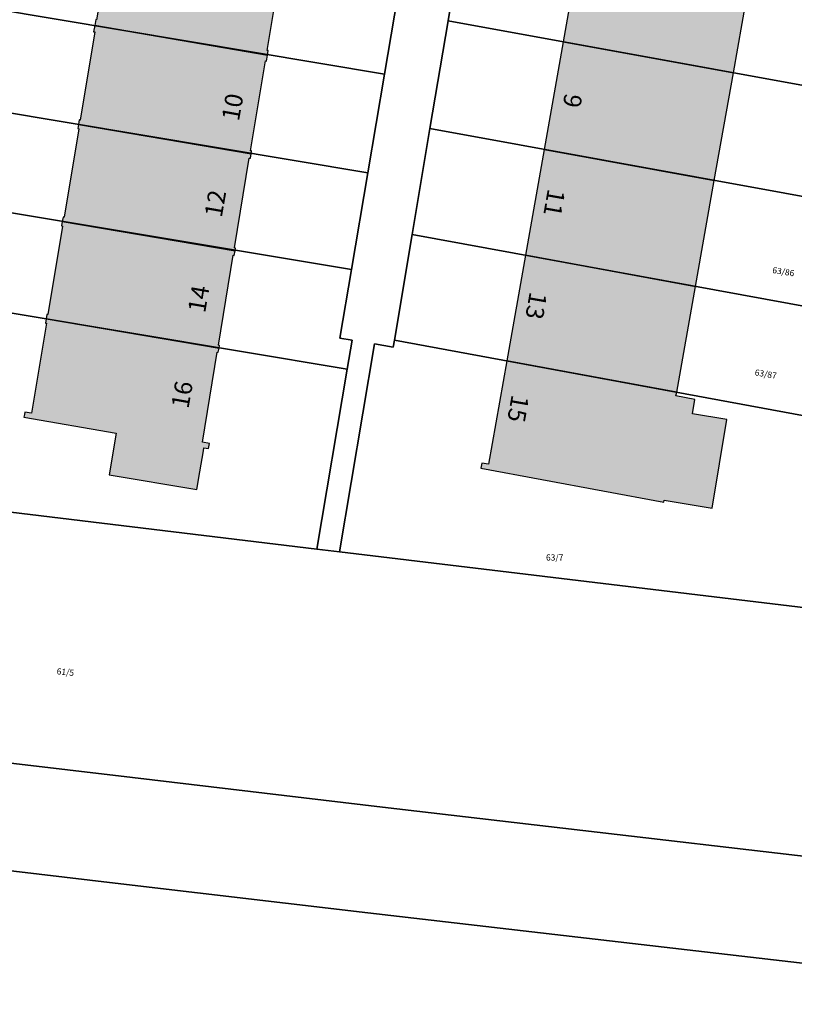
# Model space of a CAD drawing. Extents: x 4413521 to 4414241, y 5361215 to 5362100.
# Drawn here: x 4413687 to 4413730, y 5361676 to 5361731 of the extents above; entities that cross this region are included whole.
import ezdxf
from ezdxf.enums import TextEntityAlignment as Align

# ---------------------------------------------------------------- set-up
doc = ezdxf.new("R2010")
doc.units = 0
doc.header["$LTSCALE"] = 0.1
doc.layers.get('0').update_dxf_attribs({"color": 1, "linetype": 'CONTINUOUS', "lineweight": 25})
for name, color, linetype in [('38023T1_T20$0$GEBÄUDE', 253, 'CONTINUOUS'), ('38023T1_T20$0$GRENZEN', 253, 'CONTINUOUS'), ('38023T1_T20$0$HAUSNUMMERN', 253, 'CONTINUOUS'), ('Gundkarte2018$0$Flurstücksnummern', 253, 'CONTINUOUS'), ('Gundkarte2018$0$Gebäude', 253, 'CONTINUOUS'), ('Gundkarte2018$0$Grenzen', 253, 'CONTINUOUS'), ('Gundkarte2018$0$Hausnummern', 253, 'CONTINUOUS')]:
    doc.layers.add(name, color=color, linetype=linetype)
doc.layers.add('Gundkarte2018$0$0_00_XRef_Vek', color=253, linetype='CONTINUOUS', lineweight=18)
doc.layers.add('Gundkarte2018$0$Digitale Flurkarte.Gebäude.Hauptgebäude', color=253, linetype='CONTINUOUS', lineweight=18)
doc.styles.add('38023T1_T20$0$ARIAL', font='arial.ttf', dxfattribs={"height": 3.3})
doc.styles.add('Gundkarte2018$0$Arial', font='arial.ttf', dxfattribs={"width": 0.75})

# ---------------------------------------------------------------- blocks, each defined once
blk = doc.blocks.new('38023T1_T20')
at = {"layer": '38023T1_T20$0$GEBÄUDE'}
for points in [[(4413700.68, 5361729.47), (4413700.72, 5361729.72), (4413700.66, 5361729.73), (4413701.51, 5361734.82), (4413701.56, 5361734.81), (4413701.61, 5361735.06), (4413691.85, 5361736.7), (4413691.81, 5361736.44), (4413691.87, 5361736.43), (4413691.04, 5361731.46), (4413690.99, 5361731.47), (4413690.93, 5361731.13), (4413700.68, 5361729.47)], [(4413717.38, 5361730.21), (4413726.99, 5361728.46), (4413727.98, 5361734.05), (4413718.36, 5361735.79), (4413717.38, 5361730.21)], [(4413690.01, 5361725.55), (4413699.76, 5361723.89), (4413699.79, 5361724.05), (4413699.73, 5361724.06), (4413700.57, 5361729.14), (4413700.63, 5361729.13), (4413700.68, 5361729.47), (4413690.93, 5361731.13), (4413690.87, 5361730.78), (4413690.93, 5361730.77), (4413690.11, 5361725.79), (4413690.05, 5361725.8), (4413690.01, 5361725.55)], [(4413717.38, 5361730.21), (4413716.31, 5361724.14), (4413725.91, 5361722.39), (4413726.99, 5361728.46), (4413717.38, 5361730.21)], [(4413699.66, 5361723.65), (4413699.72, 5361723.64), (4413699.76, 5361723.89), (4413690.01, 5361725.55), (4413689.97, 5361725.31), (4413690.03, 5361725.3), (4413689.2, 5361720.31), (4413689.14, 5361720.32), (4413689.1, 5361720.07), (4413698.86, 5361718.41), (4413698.88, 5361718.56), (4413698.82, 5361718.57), (4413699.66, 5361723.65)], [(4413715.25, 5361718.16), (4413724.85, 5361716.4), (4413725.91, 5361722.39), (4413716.31, 5361724.14), (4413715.25, 5361718.16)], [(4413697.95, 5361712.92), (4413697.97, 5361713.07), (4413697.92, 5361713.08), (4413698.75, 5361718.16), (4413698.81, 5361718.15), (4413698.86, 5361718.41), (4413689.1, 5361720.07), (4413689.06, 5361719.82), (4413689.12, 5361719.81), (4413688.29, 5361714.81), (4413688.23, 5361714.82), (4413688.19, 5361714.57), (4413697.95, 5361712.92)], [(4413714.2, 5361712.19), (4413723.79, 5361710.42), (4413724.85, 5361716.4), (4413715.25, 5361718.16), (4413714.2, 5361712.19)], [(4413687.37, 5361709.24), (4413686.98, 5361709.3), (4413686.96, 5361709.16), (4413686.93, 5361709.01), (4413692.15, 5361708.12), (4413691.75, 5361705.76), (4413696.7, 5361704.92), (4413696.87, 5361705.92), (4413697.07, 5361707.11), (4413697.1, 5361707.28), (4413697.36, 5361707.24), (4413697.41, 5361707.53), (4413697.01, 5361707.6), (4413697.85, 5361712.69), (4413697.91, 5361712.68), (4413697.95, 5361712.92), (4413688.19, 5361714.57), (4413688.15, 5361714.33), (4413688.21, 5361714.32), (4413687.37, 5361709.24)], [(4413714.2, 5361712.19), (4413713.17, 5361706.36), (4413712.79, 5361706.42), (4413712.74, 5361706.13), (4413723.06, 5361704.22), (4413723.08, 5361704.33), (4413725.8, 5361703.88), (4413726.63, 5361708.88), (4413724.68, 5361709.2), (4413724.82, 5361710.02), (4413723.75, 5361710.22), (4413723.79, 5361710.42), (4413714.2, 5361712.19)]]:
    blk.add_lwpolyline(points, close=True, dxfattribs=at)
at = {"layer": '38023T1_T20$0$GRENZEN'}
for points in [[(4413708.23, 5361733.96), (4413707.29, 5361728.38), (4413706.35, 5361722.82), (4413705.42, 5361717.35), (4413704.77, 5361713.48), (4413705.46, 5361713.36), (4413705.18, 5361711.72), (4413703.47, 5361701.56), (4413703.47, 5361701.56), (4413704.75, 5361701.41), (4413706.72, 5361713.15), (4413707.78, 5361712.97), (4413707.85, 5361713.36), (4413708.85, 5361719.34), (4413709.85, 5361725.31), (4413710.88, 5361731.4), (4413711.81, 5361736.98)], [(4413710.88, 5361731.4), (4413711.81, 5361736.98)], [(4413707.29, 5361728.38), (4413708.23, 5361733.96)], [(4413707.29, 5361728.38), (4413677.61, 5361733.37)], [(4413709.85, 5361725.31), (4413710.88, 5361731.4)], [(4413710.88, 5361731.4), (4413740.88, 5361725.94)], [(4413706.35, 5361722.82), (4413707.29, 5361728.38)], [(4413706.35, 5361722.82), (4413676.65, 5361727.78)], [(4413708.85, 5361719.34), (4413709.85, 5361725.31)], [(4413709.85, 5361725.31), (4413739.82, 5361719.86)], [(4413706.35, 5361722.82), (4413705.42, 5361717.35)], [(4413705.42, 5361717.35), (4413675.71, 5361722.3)], [(4413707.85, 5361713.36), (4413708.85, 5361719.34)], [(4413708.85, 5361719.34), (4413738.77, 5361713.85)], [(4413705.18, 5361711.72), (4413705.46, 5361713.36), (4413704.77, 5361713.48), (4413705.42, 5361717.35)], [(4413705.18, 5361711.72), (4413674.77, 5361716.81)], [(4413704.75, 5361701.41), (4413706.72, 5361713.15), (4413707.78, 5361712.97), (4413707.85, 5361713.36)], [(4413707.85, 5361713.36), (4413737.72, 5361707.85)], [(4413705.18, 5361711.72), (4413703.47, 5361701.56)], [(4413792.38, 5361677.06), (4413750.82, 5361681.9), (4413742.73, 5361682.84), (4413707.17, 5361686.99), (4413693.06, 5361688.66), (4413643.41, 5361694.51), (4413634.796, 5361695.571), (4413634.796, 5361709.803), (4413634.796, 5361709.803), (4413639.78, 5361709.25), (4413642.26, 5361708.95), (4413671.48, 5361705.42), (4413672.79, 5361705.26), (4413703.47, 5361701.56), (4413704.75, 5361701.41), (4413735.94, 5361697.66), (4413737.23, 5361697.5), (4413758.38, 5361694.96), (4413779.83, 5361692.24)], [(4413703.47, 5361701.56), (4413672.79, 5361705.26)], [(4413704.75, 5361701.41), (4413703.47, 5361701.56)], [(4413735.94, 5361697.66), (4413704.75, 5361701.41)], [(4413751.36, 5361675.81), (4413706.35, 5361681.01), (4413692.09, 5361682.7), (4413642.47, 5361688.57), (4413634.796, 5361689.517), (4413634.796, 5361695.571), (4413634.796, 5361695.571), (4413643.41, 5361694.51), (4413693.06, 5361688.66), (4413707.17, 5361686.99), (4413742.73, 5361682.84), (4413750.82, 5361681.9), (4413792.38, 5361677.06), (4413796.63, 5361673.78)], [(4413634.796, 5361695.571), (4413643.41, 5361694.51), (4413693.06, 5361688.66), (4413707.17, 5361686.99), (4413742.73, 5361682.84), (4413750.82, 5361681.9), (4413792.38, 5361677.06), (4413796.63, 5361673.78), (4413797.53, 5361673.39), (4413816.47, 5361671.15), (4413817.48, 5361671.33), (4413822.3, 5361673.49), (4413846.3, 5361670.56), (4413901.57, 5361663.52), (4413915.57, 5361661.75), (4413950.29, 5361657.26), (4413984.97, 5361652.56), (4414019.64, 5361647.7), (4414054.29, 5361642.68), (4414088.87, 5361637.51), (4414123.46, 5361632.2), (4414158.01, 5361626.69), (4414160.668, 5361626.267)], [(4413879.136, 5361558.641), (4413634.796, 5361558.641), (4413634.796, 5361689.517), (4413634.796, 5361689.517), (4413642.47, 5361688.57), (4413692.09, 5361682.7), (4413706.35, 5361681.01), (4413751.36, 5361675.81), (4413755.87, 5361625.07), (4413779.38, 5361627.17), (4413784.88, 5361627.31), (4413790.35, 5361626.71), (4413795.66, 5361625.41), (4413800.8, 5361623.42), (4413805.59, 5361620.78), (4413810.04, 5361617.56), (4413825.85, 5361604.32), (4413829.88, 5361601.4), (4413834.22, 5361598.98), (4413838.87, 5361597.2), (4413842.04, 5361596.41), (4413845.83, 5361595.87)], [(4413751.36, 5361675.81), (4413706.35, 5361681.01), (4413692.09, 5361682.7), (4413642.47, 5361688.57), (4413634.796, 5361689.517)]]:
    blk.add_lwpolyline(points, dxfattribs=at)
for points in [[(4413677.61, 5361733.37), (4413707.29, 5361728.38), (4413708.23, 5361733.96), (4413678.56, 5361738.92), (4413677.61, 5361733.37)], [(4413710.88, 5361731.4), (4413740.88, 5361725.94), (4413741.85, 5361731.53), (4413711.81, 5361736.98), (4413710.88, 5361731.4)], [(4413676.65, 5361727.78), (4413706.35, 5361722.82), (4413707.29, 5361728.38), (4413677.61, 5361733.37), (4413676.65, 5361727.78)], [(4413709.85, 5361725.31), (4413739.82, 5361719.86), (4413740.88, 5361725.94), (4413710.88, 5361731.4), (4413709.85, 5361725.31)], [(4413675.71, 5361722.3), (4413705.42, 5361717.35), (4413706.35, 5361722.82), (4413676.65, 5361727.78), (4413675.71, 5361722.3)], [(4413708.85, 5361719.34), (4413738.77, 5361713.85), (4413739.82, 5361719.86), (4413709.85, 5361725.31), (4413708.85, 5361719.34)], [(4413674.77, 5361716.81), (4413705.18, 5361711.72), (4413705.46, 5361713.36), (4413704.77, 5361713.48), (4413705.42, 5361717.35), (4413675.71, 5361722.3), (4413674.77, 5361716.81)], [(4413707.85, 5361713.36), (4413737.72, 5361707.85), (4413738.77, 5361713.85), (4413708.85, 5361719.34), (4413707.85, 5361713.36)], [(4413672.79, 5361705.26), (4413703.47, 5361701.56), (4413705.18, 5361711.72), (4413674.77, 5361716.81), (4413672.79, 5361705.26)], [(4413704.75, 5361701.41), (4413735.94, 5361697.66), (4413737.72, 5361707.85), (4413707.85, 5361713.36), (4413707.78, 5361712.97), (4413706.72, 5361713.15), (4413704.75, 5361701.41)]]:
    blk.add_lwpolyline(points, close=True, dxfattribs=at)
at = {"layer": '38023T1_T20$0$HAUSNUMMERN', "style": '38023T1_T20$0$ARIAL'}
for s, rotation, p in [('10', 79.81, (4413699.377, 5361725.642)), ('9', -99.96, (4413717.172, 5361727.396)), ('12', 80.07, (4413698.408, 5361720.195)), ('11', -100, (4413716.213, 5361722.006)), ('14', 80.18, (4413697.468, 5361714.806)), ('13', -99.97, (4413715.192, 5361716.186)), ('16', 80.04, (4413696.528, 5361709.404)), ('15', -99.94, (4413714.172, 5361710.375))]:
    blk.add_text(s, height=1, rotation=rotation, dxfattribs=at).set_placement(p, align=Align.BOTTOM_LEFT)
blk = doc.blocks.new('Gundkarte2018$0$GK_Neusäß_PlanungSchraff_27-09-2017')
at = {"layer": 'Gundkarte2018$0$Digitale Flurkarte.Gebäude.Hauptgebäude'}
for points in [[(4413700.68, 5361729.47), (4413700.72, 5361729.72), (4413700.66, 5361729.73), (4413701.51, 5361734.82), (4413701.56, 5361734.81), (4413701.61, 5361735.06), (4413691.85, 5361736.7), (4413691.81, 5361736.44), (4413691.87, 5361736.43), (4413691.04, 5361731.46), (4413690.99, 5361731.47), (4413690.93, 5361731.13)], [(4413717.38, 5361730.21), (4413726.99, 5361728.46), (4413727.98, 5361734.05), (4413718.36, 5361735.79)], [(4413690.01, 5361725.55), (4413699.76, 5361723.89), (4413699.79, 5361724.05), (4413699.73, 5361724.06), (4413700.57, 5361729.14), (4413700.63, 5361729.13), (4413700.68, 5361729.47), (4413690.93, 5361731.13), (4413690.87, 5361730.78), (4413690.93, 5361730.77), (4413690.11, 5361725.79), (4413690.05, 5361725.8)], [(4413717.38, 5361730.21), (4413716.31, 5361724.14), (4413725.91, 5361722.39), (4413726.99, 5361728.46)], [(4413699.66, 5361723.65), (4413699.72, 5361723.64), (4413699.76, 5361723.89), (4413690.01, 5361725.55), (4413689.97, 5361725.31), (4413690.03, 5361725.3), (4413689.2, 5361720.31), (4413689.14, 5361720.32), (4413689.1, 5361720.07), (4413698.86, 5361718.41), (4413698.88, 5361718.56), (4413698.82, 5361718.57)], [(4413715.25, 5361718.16), (4413724.85, 5361716.4), (4413725.91, 5361722.39), (4413716.31, 5361724.14)], [(4413697.95, 5361712.92), (4413697.97, 5361713.07), (4413697.92, 5361713.08), (4413698.75, 5361718.16), (4413698.81, 5361718.15), (4413698.86, 5361718.41), (4413689.1, 5361720.07), (4413689.06, 5361719.82), (4413689.12, 5361719.81), (4413688.29, 5361714.81), (4413688.23, 5361714.82), (4413688.19, 5361714.57)], [(4413714.2, 5361712.19), (4413723.79, 5361710.42), (4413724.85, 5361716.4), (4413715.25, 5361718.16)], [(4413687.37, 5361709.24), (4413686.98, 5361709.3), (4413686.96, 5361709.16), (4413686.93, 5361709.01), (4413692.15, 5361708.12), (4413691.75, 5361705.76), (4413696.7, 5361704.92), (4413696.87, 5361705.92), (4413697.07, 5361707.11), (4413697.1, 5361707.28), (4413697.36, 5361707.24), (4413697.41, 5361707.53), (4413697.01, 5361707.6), (4413697.85, 5361712.69), (4413697.91, 5361712.68), (4413697.95, 5361712.92), (4413688.19, 5361714.57), (4413688.15, 5361714.33), (4413688.21, 5361714.32)], [(4413714.2, 5361712.19), (4413713.17, 5361706.36), (4413712.79, 5361706.42), (4413712.74, 5361706.13), (4413723.06, 5361704.22), (4413723.08, 5361704.33), (4413725.8, 5361703.88), (4413726.63, 5361708.88), (4413724.68, 5361709.2), (4413724.82, 5361710.02), (4413723.75, 5361710.22), (4413723.79, 5361710.42)]]:
    blk.add_hatch(color=256, dxfattribs=at).paths.add_polyline_path(points)
for points in [[(4413700.68, 5361729.47), (4413700.72, 5361729.72), (4413700.66, 5361729.73), (4413701.51, 5361734.82), (4413701.56, 5361734.81), (4413701.61, 5361735.06), (4413691.85, 5361736.7), (4413691.81, 5361736.44), (4413691.87, 5361736.43), (4413691.04, 5361731.46), (4413690.99, 5361731.47), (4413690.93, 5361731.13), (4413700.68, 5361729.47)], [(4413717.38, 5361730.21), (4413726.99, 5361728.46), (4413727.98, 5361734.05), (4413718.36, 5361735.79), (4413717.38, 5361730.21)], [(4413690.01, 5361725.55), (4413699.76, 5361723.89), (4413699.79, 5361724.05), (4413699.73, 5361724.06), (4413700.57, 5361729.14), (4413700.63, 5361729.13), (4413700.68, 5361729.47), (4413690.93, 5361731.13), (4413690.87, 5361730.78), (4413690.93, 5361730.77), (4413690.11, 5361725.79), (4413690.05, 5361725.8), (4413690.01, 5361725.55)], [(4413717.38, 5361730.21), (4413716.31, 5361724.14), (4413725.91, 5361722.39), (4413726.99, 5361728.46), (4413717.38, 5361730.21)], [(4413699.66, 5361723.65), (4413699.72, 5361723.64), (4413699.76, 5361723.89), (4413690.01, 5361725.55), (4413689.97, 5361725.31), (4413690.03, 5361725.3), (4413689.2, 5361720.31), (4413689.14, 5361720.32), (4413689.1, 5361720.07), (4413698.86, 5361718.41), (4413698.88, 5361718.56), (4413698.82, 5361718.57), (4413699.66, 5361723.65)], [(4413715.25, 5361718.16), (4413724.85, 5361716.4), (4413725.91, 5361722.39), (4413716.31, 5361724.14), (4413715.25, 5361718.16)], [(4413697.95, 5361712.92), (4413697.97, 5361713.07), (4413697.92, 5361713.08), (4413698.75, 5361718.16), (4413698.81, 5361718.15), (4413698.86, 5361718.41), (4413689.1, 5361720.07), (4413689.06, 5361719.82), (4413689.12, 5361719.81), (4413688.29, 5361714.81), (4413688.23, 5361714.82), (4413688.19, 5361714.57), (4413697.95, 5361712.92)], [(4413714.2, 5361712.19), (4413723.79, 5361710.42), (4413724.85, 5361716.4), (4413715.25, 5361718.16), (4413714.2, 5361712.19)], [(4413687.37, 5361709.24), (4413686.98, 5361709.3), (4413686.96, 5361709.16), (4413686.93, 5361709.01), (4413692.15, 5361708.12), (4413691.75, 5361705.76), (4413696.7, 5361704.92), (4413696.87, 5361705.92), (4413697.07, 5361707.11), (4413697.1, 5361707.28), (4413697.36, 5361707.24), (4413697.41, 5361707.53), (4413697.01, 5361707.6), (4413697.85, 5361712.69), (4413697.91, 5361712.68), (4413697.95, 5361712.92), (4413688.19, 5361714.57), (4413688.15, 5361714.33), (4413688.21, 5361714.32), (4413687.37, 5361709.24)], [(4413714.2, 5361712.19), (4413713.17, 5361706.36), (4413712.79, 5361706.42), (4413712.74, 5361706.13), (4413723.06, 5361704.22), (4413723.08, 5361704.33), (4413725.8, 5361703.88), (4413726.63, 5361708.88), (4413724.68, 5361709.2), (4413724.82, 5361710.02), (4413723.75, 5361710.22), (4413723.79, 5361710.42), (4413714.2, 5361712.19)]]:
    blk.add_lwpolyline(points, close=True, dxfattribs=at)
at = {"layer": 'Gundkarte2018$0$Gebäude'}
for points in [[(4413700.68, 5361729.47), (4413700.72, 5361729.72), (4413700.66, 5361729.73), (4413701.51, 5361734.82), (4413701.56, 5361734.81), (4413701.61, 5361735.06), (4413691.85, 5361736.7), (4413691.81, 5361736.44), (4413691.87, 5361736.43), (4413691.04, 5361731.46), (4413690.99, 5361731.47), (4413690.93, 5361731.13), (4413700.68, 5361729.47)], [(4413717.38, 5361730.21), (4413726.99, 5361728.46), (4413727.98, 5361734.05), (4413718.36, 5361735.79), (4413717.38, 5361730.21)], [(4413690.01, 5361725.55), (4413699.76, 5361723.89), (4413699.79, 5361724.05), (4413699.73, 5361724.06), (4413700.57, 5361729.14), (4413700.63, 5361729.13), (4413700.68, 5361729.47), (4413690.93, 5361731.13), (4413690.87, 5361730.78), (4413690.93, 5361730.77), (4413690.11, 5361725.79), (4413690.05, 5361725.8), (4413690.01, 5361725.55)], [(4413717.38, 5361730.21), (4413716.31, 5361724.14), (4413725.91, 5361722.39), (4413726.99, 5361728.46), (4413717.38, 5361730.21)], [(4413699.66, 5361723.65), (4413699.72, 5361723.64), (4413699.76, 5361723.89), (4413690.01, 5361725.55), (4413689.97, 5361725.31), (4413690.03, 5361725.3), (4413689.2, 5361720.31), (4413689.14, 5361720.32), (4413689.1, 5361720.07), (4413698.86, 5361718.41), (4413698.88, 5361718.56), (4413698.82, 5361718.57), (4413699.66, 5361723.65)], [(4413715.25, 5361718.16), (4413724.85, 5361716.4), (4413725.91, 5361722.39), (4413716.31, 5361724.14), (4413715.25, 5361718.16)], [(4413697.95, 5361712.92), (4413697.97, 5361713.07), (4413697.92, 5361713.08), (4413698.75, 5361718.16), (4413698.81, 5361718.15), (4413698.86, 5361718.41), (4413689.1, 5361720.07), (4413689.06, 5361719.82), (4413689.12, 5361719.81), (4413688.29, 5361714.81), (4413688.23, 5361714.82), (4413688.19, 5361714.57), (4413697.95, 5361712.92)], [(4413714.2, 5361712.19), (4413723.79, 5361710.42), (4413724.85, 5361716.4), (4413715.25, 5361718.16), (4413714.2, 5361712.19)], [(4413687.37, 5361709.24), (4413686.98, 5361709.3), (4413686.96, 5361709.16), (4413686.93, 5361709.01), (4413692.15, 5361708.12), (4413691.75, 5361705.76), (4413696.7, 5361704.92), (4413696.87, 5361705.92), (4413697.07, 5361707.11), (4413697.1, 5361707.28), (4413697.36, 5361707.24), (4413697.41, 5361707.53), (4413697.01, 5361707.6), (4413697.85, 5361712.69), (4413697.91, 5361712.68), (4413697.95, 5361712.92), (4413688.19, 5361714.57), (4413688.15, 5361714.33), (4413688.21, 5361714.32), (4413687.37, 5361709.24)], [(4413714.2, 5361712.19), (4413713.17, 5361706.36), (4413712.79, 5361706.42), (4413712.74, 5361706.13), (4413723.06, 5361704.22), (4413723.08, 5361704.33), (4413725.8, 5361703.88), (4413726.63, 5361708.88), (4413724.68, 5361709.2), (4413724.82, 5361710.02), (4413723.75, 5361710.22), (4413723.79, 5361710.42), (4413714.2, 5361712.19)]]:
    blk.add_lwpolyline(points, close=True, dxfattribs=at)
at = {"layer": 'Gundkarte2018$0$Grenzen'}
for points in [[(4413708.23, 5361733.96), (4413707.29, 5361728.38), (4413706.35, 5361722.82), (4413705.42, 5361717.35), (4413704.77, 5361713.48), (4413705.46, 5361713.36), (4413705.18, 5361711.72), (4413703.47, 5361701.56), (4413703.47, 5361701.56), (4413704.75, 5361701.41), (4413706.72, 5361713.15), (4413707.78, 5361712.97), (4413707.85, 5361713.36), (4413708.85, 5361719.34), (4413709.85, 5361725.31), (4413710.88, 5361731.4), (4413711.81, 5361736.98)], [(4413710.88, 5361731.4), (4413711.81, 5361736.98)], [(4413707.29, 5361728.38), (4413708.23, 5361733.96)], [(4413707.29, 5361728.38), (4413677.61, 5361733.37)], [(4413709.85, 5361725.31), (4413710.88, 5361731.4)], [(4413710.88, 5361731.4), (4413740.88, 5361725.94)], [(4413706.35, 5361722.82), (4413707.29, 5361728.38)], [(4413706.35, 5361722.82), (4413676.65, 5361727.78)], [(4413708.85, 5361719.34), (4413709.85, 5361725.31)], [(4413709.85, 5361725.31), (4413739.82, 5361719.86)], [(4413607.8, 5361712.8), (4413639.78, 5361709.25), (4413642.26, 5361708.95), (4413671.48, 5361705.42), (4413672.79, 5361705.26), (4413703.47, 5361701.56), (4413704.75, 5361701.41), (4413735.94, 5361697.66), (4413737.23, 5361697.5), (4413758.38, 5361694.96), (4413779.83, 5361692.24), (4413782.25, 5361691.93), (4413799.02, 5361689.81), (4413835.23, 5361685.94), (4413838.61, 5361685.58), (4413852.63, 5361684.07)], [(4413796.63, 5361673.78), (4413792.38, 5361677.06), (4413750.82, 5361681.9), (4413742.73, 5361682.84), (4413707.17, 5361686.99), (4413693.06, 5361688.66), (4413643.41, 5361694.51), (4413593.78, 5361700.62)], [(4413706.35, 5361722.82), (4413705.42, 5361717.35)], [(4413705.42, 5361717.35), (4413675.71, 5361722.3)], [(4413707.85, 5361713.36), (4413708.85, 5361719.34)], [(4413708.85, 5361719.34), (4413738.77, 5361713.85)], [(4413705.18, 5361711.72), (4413705.46, 5361713.36), (4413704.77, 5361713.48), (4413705.42, 5361717.35)], [(4413705.18, 5361711.72), (4413674.77, 5361716.81)], [(4413704.75, 5361701.41), (4413706.72, 5361713.15), (4413707.78, 5361712.97), (4413707.85, 5361713.36)], [(4413707.85, 5361713.36), (4413737.72, 5361707.85)], [(4413705.18, 5361711.72), (4413703.47, 5361701.56)], [(4413751.36, 5361675.81), (4413706.35, 5361681.01), (4413692.09, 5361682.7), (4413642.47, 5361688.57), (4413592.89, 5361694.69), (4413557.97, 5361699.22), (4413540.66, 5361701.59), (4413523.27, 5361704.06), (4413521.503, 5361704.323), (4413521.503, 5361710.401), (4413521.503, 5361710.401), (4413524.44, 5361709.97), (4413541.76, 5361707.49), (4413559.08, 5361705.08), (4413593.78, 5361700.62), (4413643.41, 5361694.51), (4413693.06, 5361688.66), (4413707.17, 5361686.99), (4413742.73, 5361682.84), (4413750.82, 5361681.9), (4413792.38, 5361677.06), (4413796.63, 5361673.78)], [(4413521.503, 5361710.401), (4413524.44, 5361709.97), (4413541.76, 5361707.49), (4413559.08, 5361705.08), (4413593.78, 5361700.62), (4413643.41, 5361694.51), (4413693.06, 5361688.66), (4413707.17, 5361686.99), (4413742.73, 5361682.84), (4413750.82, 5361681.9), (4413792.38, 5361677.06), (4413796.63, 5361673.78), (4413797.53, 5361673.39), (4413816.47, 5361671.15), (4413817.48, 5361671.33), (4413822.3, 5361673.49), (4413846.3, 5361670.56)], [(4413703.47, 5361701.56), (4413672.79, 5361705.26)], [(4413521.503, 5361411.418), (4413521.503, 5361704.323), (4413521.503, 5361704.323), (4413523.27, 5361704.06), (4413540.66, 5361701.59), (4413557.97, 5361699.22), (4413592.89, 5361694.69), (4413642.47, 5361688.57), (4413692.09, 5361682.7), (4413706.35, 5361681.01), (4413751.36, 5361675.81)], [(4413751.36, 5361675.81), (4413706.35, 5361681.01), (4413692.09, 5361682.7), (4413642.47, 5361688.57), (4413592.89, 5361694.69), (4413557.97, 5361699.22), (4413540.66, 5361701.59), (4413523.27, 5361704.06), (4413521.503, 5361704.323)], [(4413704.75, 5361701.41), (4413703.47, 5361701.56)], [(4413735.94, 5361697.66), (4413704.75, 5361701.41)]]:
    blk.add_lwpolyline(points, dxfattribs=at)
for points in [[(4413677.61, 5361733.37), (4413707.29, 5361728.38), (4413708.23, 5361733.96), (4413678.56, 5361738.92), (4413677.61, 5361733.37)], [(4413710.88, 5361731.4), (4413740.88, 5361725.94), (4413741.85, 5361731.53), (4413711.81, 5361736.98), (4413710.88, 5361731.4)], [(4413676.65, 5361727.78), (4413706.35, 5361722.82), (4413707.29, 5361728.38), (4413677.61, 5361733.37), (4413676.65, 5361727.78)], [(4413709.85, 5361725.31), (4413739.82, 5361719.86), (4413740.88, 5361725.94), (4413710.88, 5361731.4), (4413709.85, 5361725.31)], [(4413675.71, 5361722.3), (4413705.42, 5361717.35), (4413706.35, 5361722.82), (4413676.65, 5361727.78), (4413675.71, 5361722.3)], [(4413708.85, 5361719.34), (4413738.77, 5361713.85), (4413739.82, 5361719.86), (4413709.85, 5361725.31), (4413708.85, 5361719.34)], [(4413674.77, 5361716.81), (4413705.18, 5361711.72), (4413705.46, 5361713.36), (4413704.77, 5361713.48), (4413705.42, 5361717.35), (4413675.71, 5361722.3), (4413674.77, 5361716.81)], [(4413707.85, 5361713.36), (4413737.72, 5361707.85), (4413738.77, 5361713.85), (4413708.85, 5361719.34), (4413707.85, 5361713.36)], [(4413672.79, 5361705.26), (4413703.47, 5361701.56), (4413705.18, 5361711.72), (4413674.77, 5361716.81), (4413672.79, 5361705.26)], [(4413704.75, 5361701.41), (4413735.94, 5361697.66), (4413737.72, 5361707.85), (4413707.85, 5361713.36), (4413707.78, 5361712.97), (4413706.72, 5361713.15), (4413704.75, 5361701.41)]]:
    blk.add_lwpolyline(points, close=True, dxfattribs=at)
at = {"layer": 'Gundkarte2018$0$Flurstücksnummern', "style": 'Gundkarte2018$0$Arial'}
for s, rotation, p in [('63/86', -8.99, (4413729.153, 5361717.051)), ('63/87', -9.38, (4413728.159, 5361711.272)), ('61/5', -6.01, (4413688.758, 5361694.388))]:
    blk.add_text(s, height=0.35, rotation=rotation, dxfattribs=at).set_placement(p, align=Align.BOTTOM_LEFT)
blk.add_text('63/7', height=0.35, dxfattribs=at).set_placement((4413716.41, 5361700.805), align=Align.BOTTOM_LEFT)
at = {"layer": 'Gundkarte2018$0$Hausnummern', "style": 'Gundkarte2018$0$Arial'}
for s, rotation, p in [('10', 79.81, (4413699.377, 5361725.642)), ('9', -99.96, (4413717.172, 5361727.396)), ('12', 80.07, (4413698.408, 5361720.195)), ('11', -100, (4413716.213, 5361722.006)), ('14', 80.18, (4413697.468, 5361714.806)), ('13', -99.97, (4413715.192, 5361716.186)), ('16', 80.04, (4413696.528, 5361709.404)), ('15', -99.94, (4413714.172, 5361710.375))]:
    blk.add_text(s, height=1, rotation=rotation, dxfattribs=at).set_placement(p, align=Align.BOTTOM_LEFT)

msp = doc.modelspace()

# ---------------------------------------------------------------- block references
msp.add_blockref('38023T1_T20', (0, 0))
at = {"layer": 'Gundkarte2018$0$0_00_XRef_Vek'}
msp.add_blockref('Gundkarte2018$0$GK_Neusäß_PlanungSchraff_27-09-2017', (0, 0), dxfattribs=at)

doc.saveas('drawing.dxf')
